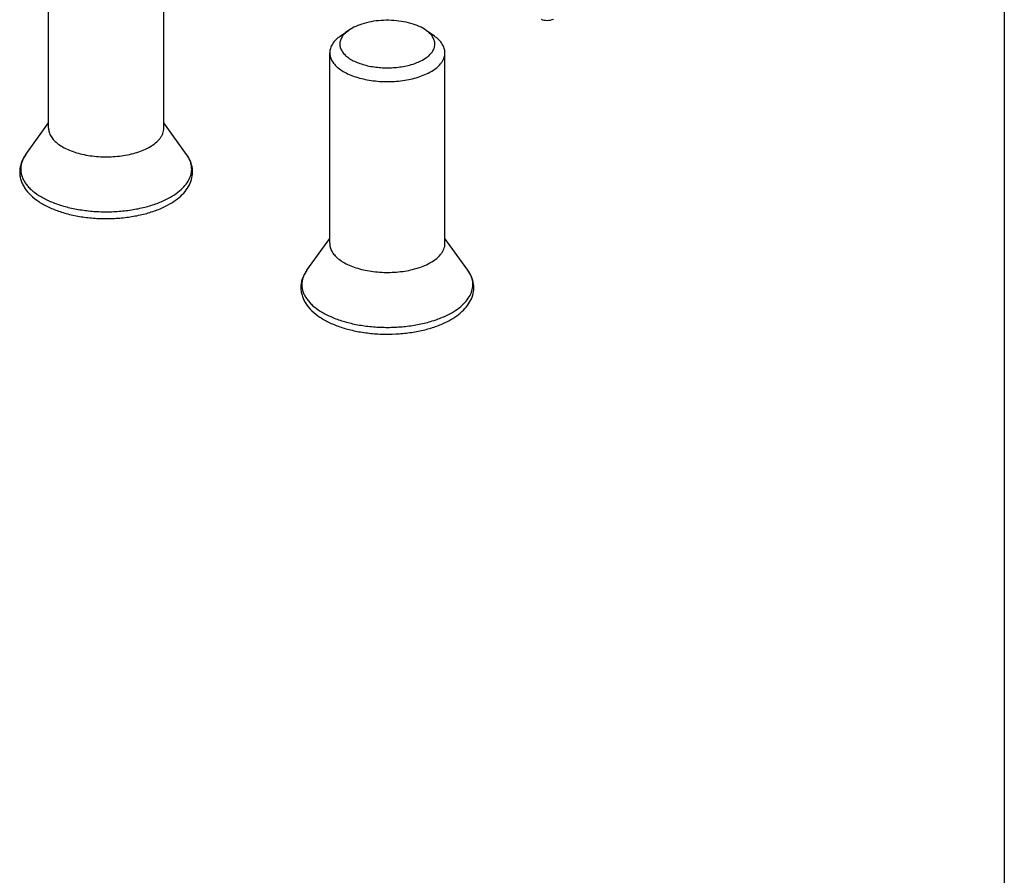
# Model space of a CAD drawing. Units: millimetres. Extents: x 190 to 610, y 2 to 299.
# Drawn here: x 575 to 610, y 105 to 135 of the extents above; entities that cross this region are included whole.
import ezdxf

# ---------------------------------------------------------------- set-up
doc = ezdxf.new("R2010")
doc.units = ezdxf.units.MM
doc.header["$LTSCALE"] = 19.36
doc.layers.get('0').update_dxf_attribs({"linetype": 'CONTINUOUS'})

msp = doc.modelspace()

# ---------------------------------------------------------------- linework, layer by layer
for p, q in [((609.577, 299.065), (609.577, 12.065)), ((576.406, 130.779), (576.406, 137.404)), ((580.406, 130.779), (580.406, 137.404)), ((586.531, 133.968), (586.817, 134.17)), ((586.997, 134.277), (586.817, 134.17)), ((589.797, 133.968), (589.511, 134.17)), ((586.164, 126.766), (586.164, 133.391)), ((590.164, 126.766), (590.164, 133.391)), ((575.615, 129.858), (576.406, 130.954)), ((581.197, 129.858), (580.406, 130.954)), ((585.373, 125.845), (586.164, 126.941)), ((590.955, 125.845), (590.164, 126.941))]:
    msp.add_line(p, q)
msp.add_ellipse((593.716, 134.667), major_axis=(0.301, 0.001), ratio=0.499987, start_param=-2.360772, end_param=-0.789976)
for points, knots in [([(589.511, 134.17), (589.437, 134.223), (589.266, 134.317), (588.977, 134.419), (588.651, 134.489), (588.303, 134.523), (587.948, 134.518), (587.603, 134.477), (587.284, 134.399), (587.087, 134.322), (586.997, 134.277)], [0, 0, 0, 0, 0.10444, 0.222519, 0.351251, 0.486551, 0.623742, 0.75799, 0.884701, 1, 1, 1, 1]), ([(586.531, 133.968), (586.475, 133.929), (586.374, 133.846), (586.255, 133.703), (586.192, 133.573), (586.168, 133.469), (586.164, 133.417), (586.164, 133.391)], [0, 0, 0, 0, 0.289694, 0.547959, 0.780905, 0.8914, 1, 1, 1, 1]), ([(586.817, 134.17), (586.77, 134.138), (586.687, 134.07), (586.589, 133.952), (586.538, 133.845), (586.517, 133.759), (586.514, 133.716), (586.514, 133.695)], [0, 0, 0, 0, 0.289665, 0.547936, 0.780904, 0.891405, 1, 1, 1, 1]), ([(589.814, 133.694), (589.814, 133.715), (589.811, 133.758), (589.791, 133.844), (589.739, 133.951), (589.641, 134.069), (589.557, 134.138), (589.511, 134.17)], [0, 0, 0, 0, 0.108608, 0.219098, 0.45202, 0.710301, 1, 1, 1, 1]), ([(590.164, 133.391), (590.164, 133.417), (590.16, 133.469), (590.135, 133.573), (590.073, 133.703), (589.954, 133.846), (589.853, 133.929), (589.797, 133.968)], [0, 0, 0, 0, 0.108602, 0.219096, 0.452038, 0.710327, 1, 1, 1, 1]), ([(586.514, 133.695), (586.514, 133.654), (586.527, 133.569), (586.582, 133.448), (586.672, 133.334), (586.794, 133.229), (586.944, 133.134), (587.12, 133.051), (587.318, 132.982), (587.535, 132.928), (587.764, 132.891), (588.003, 132.87), (588.244, 132.867), (588.484, 132.882), (588.717, 132.914), (588.939, 132.962), (589.143, 133.026), (589.271, 133.081), (589.331, 133.111)], [0, 0, 0, 0, 0.038266, 0.078859, 0.123579, 0.173478, 0.22894, 0.289829, 0.355631, 0.425559, 0.498626, 0.573713, 0.649623, 0.725124, 0.799001, 0.870095, 0.937394, 1, 1, 1, 1]), ([(589.331, 133.111), (589.402, 133.146), (589.532, 133.223), (589.667, 133.346), (589.744, 133.451), (589.784, 133.53), (589.808, 133.611), (589.814, 133.667), (589.814, 133.694)], [0, 0, 0, 0, 0.302056, 0.564537, 0.682389, 0.792834, 0.897858, 1, 1, 1, 1]), ([(586.164, 133.391), (586.164, 133.366), (586.168, 133.317), (586.19, 133.217), (586.247, 133.093), (586.356, 132.954), (586.504, 132.827), (586.686, 132.712), (586.899, 132.612), (587.14, 132.528), (587.402, 132.463), (587.68, 132.417), (587.969, 132.392), (588.262, 132.389), (588.552, 132.406), (588.835, 132.445), (589.103, 132.504), (589.351, 132.582), (589.506, 132.648), (589.578, 132.684)], [0, 0, 0, 0, 0.01903, 0.038363, 0.078961, 0.123688, 0.173594, 0.229061, 0.289951, 0.355752, 0.425673, 0.49873, 0.573805, 0.6497, 0.725184, 0.799045, 0.870123, 0.937407, 1, 1, 1, 1]), ([(589.578, 132.684), (589.665, 132.727), (589.822, 132.82), (589.986, 132.969), (590.079, 133.097), (590.128, 133.193), (590.157, 133.291), (590.164, 133.358), (590.164, 133.391)], [0, 0, 0, 0, 0.302084, 0.564558, 0.6824, 0.792833, 0.897851, 1, 1, 1, 1]), ([(576.406, 130.779), (576.406, 130.754), (576.41, 130.705), (576.432, 130.605), (576.489, 130.48), (576.598, 130.342), (576.746, 130.215), (576.928, 130.1), (577.141, 129.999), (577.382, 129.916), (577.644, 129.85), (577.922, 129.805), (578.211, 129.78), (578.504, 129.776), (578.794, 129.794), (579.077, 129.833), (579.345, 129.892), (579.593, 129.97), (579.748, 130.036), (579.82, 130.072)], [0, 0, 0, 0, 0.019029, 0.038363, 0.078961, 0.123687, 0.173594, 0.229061, 0.289952, 0.355752, 0.425673, 0.49873, 0.573805, 0.6497, 0.725184, 0.799044, 0.870127, 0.937401, 1, 1, 1, 1]), ([(579.82, 130.072), (579.907, 130.115), (580.064, 130.208), (580.228, 130.357), (580.321, 130.485), (580.37, 130.581), (580.399, 130.679), (580.406, 130.746), (580.406, 130.779)], [0, 0, 0, 0, 0.302087, 0.564556, 0.682404, 0.792833, 0.89785, 1, 1, 1, 1]), ([(575.615, 129.858), (575.584, 129.815), (575.527, 129.726), (575.462, 129.584), (575.42, 129.435), (575.402, 129.283), (575.409, 129.131), (575.441, 128.981), (575.497, 128.836), (575.601, 128.648), (575.786, 128.431), (576.072, 128.208), (576.417, 128.019), (576.812, 127.864), (577.249, 127.746), (577.717, 127.668), (578.203, 127.63), (578.695, 127.633), (579.179, 127.679), (579.642, 127.764), (580.073, 127.889), (580.341, 128), (580.466, 128.063)], [0, 0, 0, 0, 0.024628, 0.048612, 0.07221, 0.095595, 0.118943, 0.142425, 0.166229, 0.190557, 0.241517, 0.296821, 0.357212, 0.422698, 0.492683, 0.566127, 0.641701, 0.717909, 0.793211, 0.866135, 0.935385, 1, 1, 1, 1]), ([(580.466, 128.063), (580.565, 128.112), (580.75, 128.218), (580.995, 128.407), (581.192, 128.62), (581.332, 128.856), (581.408, 129.111), (581.41, 129.375), (581.339, 129.631), (581.25, 129.786), (581.197, 129.858)], [0, 0, 0, 0, 0.147618, 0.284559, 0.412069, 0.53252, 0.648815, 0.76375, 0.879888, 1, 1, 1, 1]), ([(586.164, 126.766), (586.164, 126.741), (586.168, 126.692), (586.19, 126.592), (586.247, 126.467), (586.356, 126.329), (586.504, 126.202), (586.686, 126.087), (586.899, 125.986), (587.14, 125.903), (587.402, 125.837), (587.68, 125.792), (587.969, 125.767), (588.262, 125.763), (588.552, 125.781), (588.835, 125.82), (589.103, 125.879), (589.351, 125.957), (589.506, 126.023), (589.578, 126.059)], [0, 0, 0, 0, 0.019029, 0.038363, 0.078961, 0.123687, 0.173594, 0.229061, 0.289952, 0.355752, 0.425673, 0.49873, 0.573805, 0.6497, 0.725184, 0.799044, 0.870127, 0.937401, 1, 1, 1, 1]), ([(589.578, 126.059), (589.665, 126.102), (589.822, 126.195), (589.986, 126.344), (590.079, 126.472), (590.128, 126.568), (590.157, 126.666), (590.164, 126.733), (590.164, 126.766)], [0, 0, 0, 0, 0.302087, 0.564556, 0.682404, 0.792833, 0.89785, 1, 1, 1, 1]), ([(585.373, 125.845), (585.342, 125.802), (585.285, 125.713), (585.22, 125.57), (585.178, 125.422), (585.16, 125.27), (585.167, 125.118), (585.199, 124.968), (585.255, 124.823), (585.359, 124.635), (585.544, 124.418), (585.83, 124.195), (586.175, 124.006), (586.57, 123.851), (587.007, 123.733), (587.475, 123.655), (587.961, 123.617), (588.453, 123.62), (588.937, 123.666), (589.4, 123.751), (589.831, 123.876), (590.099, 123.987), (590.224, 124.05)], [0, 0, 0, 0, 0.024628, 0.048612, 0.07221, 0.095595, 0.118943, 0.142425, 0.166229, 0.190557, 0.241517, 0.296821, 0.357212, 0.422698, 0.492683, 0.566127, 0.641701, 0.717909, 0.793211, 0.866135, 0.935385, 1, 1, 1, 1]), ([(590.224, 124.05), (590.323, 124.099), (590.508, 124.205), (590.753, 124.394), (590.95, 124.607), (591.09, 124.843), (591.166, 125.098), (591.168, 125.362), (591.097, 125.618), (591.008, 125.773), (590.955, 125.845)], [0, 0, 0, 0, 0.147618, 0.284559, 0.412069, 0.53252, 0.648815, 0.76375, 0.879888, 1, 1, 1, 1])]:
    msp.add_open_spline(points, degree=3, knots=knots)
at = {"color": 9}
for points, knots in [([(575.615, 129.858), (575.561, 129.784), (575.495, 129.665), (575.448, 129.494), (575.435, 129.368), (575.444, 129.241), (575.474, 129.115), (575.525, 128.992), (575.597, 128.871), (575.689, 128.754), (575.841, 128.599), (576.081, 128.421), (576.424, 128.241), (576.823, 128.091), (577.265, 127.977), (577.739, 127.902), (578.231, 127.866), (578.729, 127.873), (579.217, 127.92), (579.683, 128.008), (580.113, 128.133), (580.38, 128.243), (580.504, 128.305)], [0, 0, 0, 0, 0.043599, 0.064042, 0.084026, 0.103966, 0.124283, 0.145363, 0.167533, 0.191045, 0.216079, 0.271024, 0.332626, 0.400366, 0.473243, 0.549926, 0.628868, 0.708405, 0.786842, 0.862542, 0.934008, 1, 1, 1, 1]), ([(580.504, 128.305), (580.599, 128.353), (580.775, 128.453), (581.004, 128.628), (581.184, 128.819), (581.29, 128.992), (581.343, 129.133), (581.367, 129.238), (581.376, 129.344), (581.37, 129.45), (581.349, 129.555), (581.3, 129.696), (581.242, 129.796), (581.197, 129.858)], [0, 0, 0, 0, 0.160802, 0.306642, 0.437916, 0.556553, 0.612343, 0.666536, 0.719863, 0.773109, 0.827063, 0.882473, 1, 1, 1, 1]), ([(585.373, 125.845), (585.319, 125.771), (585.253, 125.652), (585.206, 125.481), (585.193, 125.355), (585.202, 125.228), (585.232, 125.102), (585.283, 124.979), (585.355, 124.858), (585.447, 124.741), (585.599, 124.586), (585.839, 124.408), (586.183, 124.228), (586.581, 124.078), (587.023, 123.964), (587.497, 123.889), (587.989, 123.853), (588.487, 123.86), (588.975, 123.907), (589.441, 123.995), (589.871, 124.12), (590.138, 124.23), (590.262, 124.292)], [0, 0, 0, 0, 0.043599, 0.064042, 0.084026, 0.103966, 0.124283, 0.145363, 0.167533, 0.191045, 0.216079, 0.271024, 0.332626, 0.400366, 0.473243, 0.549926, 0.628868, 0.708405, 0.786842, 0.862542, 0.934008, 1, 1, 1, 1]), ([(590.262, 124.292), (590.357, 124.34), (590.533, 124.44), (590.763, 124.615), (590.942, 124.806), (591.048, 124.979), (591.101, 125.12), (591.125, 125.225), (591.134, 125.331), (591.128, 125.437), (591.107, 125.542), (591.058, 125.683), (591, 125.783), (590.955, 125.845)], [0, 0, 0, 0, 0.160802, 0.306642, 0.437916, 0.556553, 0.612343, 0.666536, 0.719863, 0.773109, 0.827063, 0.882473, 1, 1, 1, 1])]:
    msp.add_open_spline(points, degree=3, knots=knots, dxfattribs=at)

doc.saveas('drawing.dxf')
